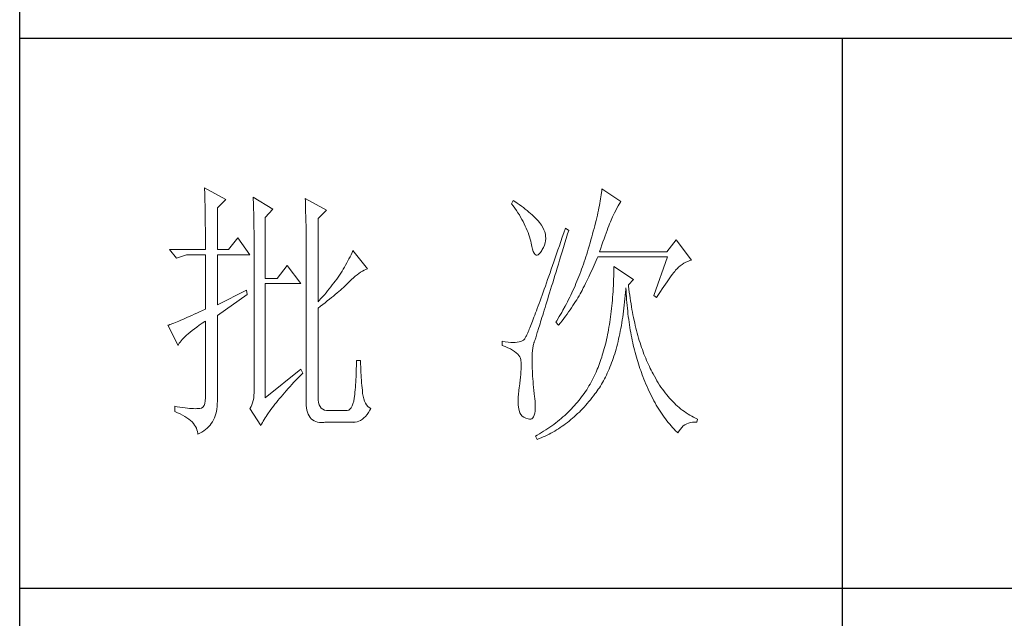
# Model space of a CAD drawing. Units: millimetres. Extents: x -27190 to 280, y -26836 to 0.
# Drawn here: x -22726 to -22511, y -24905 to -24774 of the extents above; entities that cross this region are included whole.
import ezdxf

# ---------------------------------------------------------------- set-up
doc = ezdxf.new("R2010")
doc.units = ezdxf.units.MM
doc.layers.add('轮廓线', color=7, linetype='Continuous', lineweight=25)

# ---------------------------------------------------------------- blocks, each defined once
blk = doc.blocks.new('文字')
blk.add_line((3870.01, 1703.77), (3870.01, 1503.26))
at = {"layer": '轮廓线', "color": 7, "lineweight": 0}
for p, q in [((3753.76, 1676.59), (3753.77, 1676.17)), ((3757.65, 1674.45), (3753.76, 1676.59)), ((3753.77, 1676.17), (3753.78, 1675.74)), ((3753.78, 1675.74), (3753.8, 1675.31)), ((3753.8, 1675.31), (3753.81, 1674.88)), ((3753.81, 1674.88), (3753.82, 1674.43)), ((3762.62, 1674.84), (3762.64, 1674.39)), ((3766.2, 1672.7), (3762.62, 1674.84)), ((3826.01, 1674.94), (3825.95, 1674.55)), ((3826.07, 1675.31), (3826.01, 1674.94)), ((3826.12, 1675.68), (3826.07, 1675.31)), ((3826.17, 1676.04), (3826.12, 1675.68)), ((3826.21, 1676.39), (3826.17, 1676.04)), ((3829.63, 1674.06), (3826.21, 1676.39)), ((3753.82, 1674.43), (3753.83, 1673.98)), ((3753.83, 1673.98), (3753.84, 1673.53)), ((3753.84, 1673.53), (3753.85, 1673.07)), ((3753.85, 1673.07), (3753.86, 1672.61)), ((3756.09, 1672.89), (3757.65, 1674.45)), ((3762.64, 1674.39), (3762.65, 1673.93)), ((3762.65, 1673.93), (3762.67, 1673.48)), ((3762.67, 1673.48), (3762.69, 1673.01)), ((3762.69, 1673.01), (3762.7, 1672.54)), ((3772.1, 1674.64), (3772.13, 1674.16)), ((3775.99, 1672.5), (3772.1, 1674.64)), ((3772.13, 1674.16), (3772.15, 1673.68)), ((3772.15, 1673.68), (3772.16, 1673.19)), ((3772.16, 1673.19), (3772.18, 1672.71)), ((3810.04, 1674.25), (3809.73, 1673.67)), ((3809.73, 1673.67), (3810.04, 1673.26)), ((3810.34, 1674.05), (3810.04, 1674.25)), ((3810.04, 1673.26), (3810.33, 1672.85)), ((3810.74, 1673.78), (3810.34, 1674.05)), ((3811.13, 1673.51), (3810.74, 1673.78)), ((3811.51, 1673.24), (3811.13, 1673.51)), ((3811.87, 1672.97), (3811.51, 1673.24)), ((3825.73, 1673.33), (3825.65, 1672.91)), ((3825.81, 1673.75), (3825.73, 1673.33)), ((3825.89, 1674.15), (3825.81, 1673.75)), ((3825.95, 1674.55), (3825.89, 1674.15)), ((3828.93, 1672.87), (3829.15, 1673.26)), ((3829.15, 1673.26), (3829.36, 1673.61)), ((3829.36, 1673.61), (3829.56, 1673.95)), ((3829.56, 1673.95), (3829.63, 1674.06)), ((3753.86, 1672.61), (3753.86, 1672.14)), ((3753.86, 1672.14), (3753.87, 1671.66)), ((3753.87, 1671.66), (3753.88, 1671.18)), ((3756.09, 1665.31), (3756.09, 1672.89)), ((3762.7, 1672.54), (3762.71, 1672.07)), ((3762.71, 1672.07), (3762.72, 1671.6)), ((3762.72, 1671.6), (3762.74, 1671.12)), ((3764.8, 1671.14), (3766.2, 1672.7)), ((3772.18, 1672.71), (3772.23, 1670.78)), ((3774.44, 1670.95), (3775.99, 1672.5)), ((3810.33, 1672.85), (3810.61, 1672.43)), ((3810.61, 1672.43), (3810.88, 1672.03)), ((3810.88, 1672.03), (3811.14, 1671.62)), ((3811.14, 1671.62), (3811.38, 1671.21)), ((3811.38, 1671.21), (3811.61, 1670.81)), ((3812.21, 1672.7), (3811.87, 1672.97)), ((3812.55, 1672.42), (3812.21, 1672.7)), ((3812.88, 1672.15), (3812.55, 1672.42)), ((3813.19, 1671.88), (3812.88, 1672.15)), ((3813.49, 1671.61), (3813.19, 1671.88)), ((3813.77, 1671.34), (3813.49, 1671.61)), ((3814.05, 1671.06), (3813.77, 1671.34)), ((3825.36, 1671.57), (3825.25, 1671.11)), ((3825.46, 1672.02), (3825.36, 1671.57)), ((3825.56, 1672.47), (3825.46, 1672.02)), ((3825.65, 1672.91), (3825.56, 1672.47)), ((3827.99, 1670.98), (3828.11, 1671.26)), ((3828.11, 1671.26), (3828.22, 1671.5)), ((3828.22, 1671.5), (3828.23, 1671.53)), ((3828.23, 1671.53), (3828.47, 1672.01)), ((3828.47, 1672.01), (3828.71, 1672.45)), ((3828.71, 1672.45), (3828.93, 1672.87)), ((3753.88, 1671.18), (3753.88, 1670.69)), ((3753.88, 1670.69), (3753.89, 1670.2)), ((3753.89, 1670.2), (3753.89, 1669.7)), ((3753.89, 1669.7), (3753.9, 1669.19)), ((3762.74, 1671.12), (3762.74, 1670.63)), ((3762.74, 1670.63), (3762.75, 1670.15)), ((3762.75, 1670.15), (3762.76, 1669.65)), ((3762.76, 1669.65), (3762.76, 1669.16)), ((3764.8, 1660.06), (3764.8, 1671.14)), ((3772.23, 1670.78), (3772.24, 1670.3)), ((3772.24, 1670.3), (3772.25, 1669.81)), ((3772.25, 1669.81), (3772.25, 1669.33)), ((3774.44, 1655.78), (3774.44, 1670.95)), ((3811.61, 1670.81), (3811.83, 1670.4)), ((3811.83, 1670.4), (3812.04, 1670)), ((3812.04, 1670), (3812.23, 1669.6)), ((3812.23, 1669.6), (3812.41, 1669.2)), ((3814.31, 1670.79), (3814.05, 1671.06)), ((3814.56, 1670.52), (3814.31, 1670.79)), ((3814.79, 1670.25), (3814.56, 1670.52)), ((3815.01, 1669.98), (3814.79, 1670.25)), ((3815.19, 1669.73), (3815.01, 1669.98)), ((3815.43, 1669.33), (3815.19, 1669.73)), ((3824.9, 1669.66), (3824.77, 1669.16)), ((3825.02, 1670.15), (3824.9, 1669.66)), ((3825.14, 1670.63), (3825.02, 1670.15)), ((3825.25, 1671.11), (3825.14, 1670.63)), ((3827.29, 1669.19), (3827.45, 1669.61)), ((3827.45, 1669.61), (3827.6, 1669.99)), ((3827.6, 1669.99), (3827.74, 1670.35)), ((3827.74, 1670.35), (3827.87, 1670.68)), ((3827.87, 1670.68), (3827.99, 1670.98)), ((3753.9, 1669.19), (3753.9, 1668.68)), ((3753.9, 1668.68), (3753.91, 1668.17)), ((3753.91, 1668.17), (3753.91, 1667.64)), ((3753.91, 1667.64), (3753.91, 1667.12)), ((3762.76, 1669.16), (3762.77, 1668.66)), ((3762.77, 1668.66), (3762.77, 1668.15)), ((3762.77, 1668.15), (3762.77, 1667.64)), ((3762.77, 1667.64), (3762.78, 1667.12)), ((3772.25, 1669.33), (3772.26, 1668.36)), ((3772.26, 1668.36), (3772.26, 1667.88)), ((3772.26, 1667.88), (3772.26, 1667.64)), ((3772.26, 1667.64), (3772.26, 1637.9)), ((3812.41, 1669.2), (3812.58, 1668.8)), ((3812.58, 1668.8), (3812.73, 1668.4)), ((3812.73, 1668.4), (3812.87, 1668)), ((3812.87, 1668), (3813, 1667.61)), ((3813, 1667.61), (3813.12, 1667.21)), ((3815.63, 1668.93), (3815.43, 1669.33)), ((3815.78, 1668.52), (3815.63, 1668.93)), ((3815.88, 1668.12), (3815.78, 1668.52)), ((3815.94, 1667.72), (3815.88, 1668.12)), ((3815.96, 1667.32), (3815.94, 1667.72)), ((3819.25, 1668.38), (3818.97, 1667.57)), ((3819.53, 1669.2), (3819.25, 1668.38)), ((3820.15, 1668.81), (3819.53, 1669.2)), ((3819.7, 1667.34), (3819.95, 1668.19)), ((3819.95, 1668.19), (3820.15, 1668.81)), ((3824.49, 1668.13), (3824.35, 1667.6)), ((3824.63, 1668.65), (3824.49, 1668.13)), ((3824.77, 1669.16), (3824.63, 1668.65)), ((3826.58, 1667.28), (3826.77, 1667.8)), ((3826.77, 1667.8), (3826.96, 1668.29)), ((3826.96, 1668.29), (3827.13, 1668.76)), ((3827.13, 1668.76), (3827.29, 1669.19)), ((3753.91, 1667.12), (3753.91, 1666.58)), ((3753.91, 1666.58), (3753.91, 1665.31)), ((3759.82, 1667.45), (3758.11, 1665.31)), ((3762, 1664.34), (3759.82, 1667.45)), ((3762.78, 1667.12), (3762.78, 1640.42)), ((3813.12, 1667.21), (3813.22, 1666.82)), ((3813.22, 1666.82), (3813.31, 1666.48)), ((3813.31, 1666.48), (3813.42, 1665.88)), ((3813.42, 1665.88), (3813.55, 1665.37)), ((3815.54, 1665.71), (3815.72, 1666.11)), ((3815.72, 1666.11), (3815.84, 1666.52)), ((3815.84, 1666.52), (3815.92, 1666.92)), ((3815.92, 1666.92), (3815.96, 1667.32)), ((3818.44, 1666.01), (3818.18, 1665.26)), ((3818.7, 1666.78), (3818.44, 1666.01)), ((3818.97, 1667.57), (3818.7, 1666.78)), ((3819.2, 1665.7), (3819.44, 1666.51)), ((3819.44, 1666.51), (3819.7, 1667.34)), ((3823.87, 1665.95), (3823.71, 1665.38)), ((3824.04, 1666.51), (3823.87, 1665.95)), ((3824.2, 1667.06), (3824.04, 1666.51)), ((3824.35, 1667.6), (3824.2, 1667.06)), ((3825.97, 1665.55), (3826.18, 1666.15)), ((3826.18, 1666.15), (3826.38, 1666.73)), ((3826.38, 1666.73), (3826.58, 1667.28)), ((3839.74, 1667.06), (3838.03, 1664.92)), ((3842.53, 1663.37), (3839.74, 1667.06)), ((3753.91, 1665.31), (3747.38, 1665.31)), ((3747.38, 1665.31), (3748.63, 1663.76)), ((3748.63, 1663.76), (3750.49, 1664.34)), ((3750.49, 1664.34), (3753.91, 1664.34)), ((3753.91, 1664.34), (3753.91, 1654.42)), ((3758.11, 1665.31), (3756.09, 1665.31)), ((3756.09, 1655.2), (3756.09, 1664.34)), ((3756.09, 1664.34), (3762, 1664.34)), ((3780.46, 1664.36), (3780.28, 1663.99)), ((3780.64, 1664.74), (3780.46, 1664.36)), ((3780.81, 1665.12), (3780.64, 1664.74)), ((3783.46, 1661.81), (3780.81, 1665.12)), ((3813.55, 1665.37), (3813.69, 1664.96)), ((3813.69, 1664.96), (3813.84, 1664.65)), ((3813.84, 1664.65), (3814, 1664.43)), ((3814, 1664.43), (3814.18, 1664.31)), ((3814.18, 1664.31), (3814.37, 1664.29)), ((3814.37, 1664.29), (3814.57, 1664.36)), ((3814.57, 1664.36), (3814.78, 1664.53)), ((3814.78, 1664.53), (3815, 1664.79)), ((3815, 1664.79), (3815.24, 1665.15)), ((3815.24, 1665.15), (3815.33, 1665.31)), ((3815.33, 1665.31), (3815.54, 1665.71)), ((3817.93, 1664.52), (3817.68, 1663.8)), ((3818.18, 1665.26), (3817.93, 1664.52)), ((3818.49, 1663.39), (3818.72, 1664.14)), ((3818.72, 1664.14), (3818.95, 1664.91)), ((3818.95, 1664.91), (3819.2, 1665.7)), ((3823.42, 1664.46), (3823.28, 1663.99)), ((3823.57, 1664.92), (3823.42, 1664.46)), ((3823.71, 1665.38), (3823.57, 1664.92)), ((3825.74, 1664.92), (3825.97, 1665.55)), ((3838.03, 1664.92), (3825.74, 1664.92)), ((3768.84, 1662.4), (3766.97, 1660.06)), ((3771.33, 1659.09), (3768.84, 1662.4)), ((3779.47, 1662.49), (3779.26, 1662.12)), ((3779.68, 1662.87), (3779.47, 1662.49)), ((3779.89, 1663.24), (3779.68, 1662.87)), ((3780.08, 1663.61), (3779.89, 1663.24)), ((3780.28, 1663.99), (3780.08, 1663.61)), ((3817.2, 1662.4), (3816.97, 1661.74)), ((3817.44, 1663.09), (3817.2, 1662.4)), ((3817.68, 1663.8), (3817.44, 1663.09)), ((3818.04, 1661.93), (3818.26, 1662.65)), ((3818.26, 1662.65), (3818.49, 1663.39)), ((3822.82, 1662.62), (3822.66, 1662.17)), ((3822.98, 1663.07), (3822.82, 1662.62)), ((3823.13, 1663.53), (3822.98, 1663.07)), ((3823.28, 1663.99), (3823.13, 1663.53)), ((3824.58, 1662.02), (3824.77, 1662.44)), ((3824.77, 1662.44), (3824.96, 1662.87)), ((3824.96, 1662.87), (3825.15, 1663.29)), ((3825.15, 1663.29), (3825.33, 1663.72)), ((3825.33, 1663.72), (3825.43, 1663.95)), ((3825.43, 1663.95), (3838.18, 1663.95)), ((3838.18, 1663.95), (3835.69, 1656.95)), ((3840.18, 1662.1), (3840.49, 1662.36)), ((3840.49, 1662.36), (3840.81, 1662.6)), ((3840.81, 1662.6), (3841.14, 1662.81)), ((3841.14, 1662.81), (3841.5, 1662.99)), ((3841.5, 1662.99), (3841.86, 1663.15)), ((3841.86, 1663.15), (3842.25, 1663.29)), ((3842.25, 1663.29), (3842.53, 1663.37)), ((3778.33, 1660.65), (3778.09, 1660.29)), ((3778.58, 1661.02), (3778.33, 1660.65)), ((3778.81, 1661.39), (3778.58, 1661.02)), ((3779.04, 1661.76), (3778.81, 1661.39)), ((3779.26, 1662.12), (3779.04, 1661.76)), ((3780.88, 1660.14), (3781.22, 1660.43)), ((3781.22, 1660.43), (3781.55, 1660.7)), ((3781.55, 1660.7), (3781.88, 1660.95)), ((3781.88, 1660.95), (3782.21, 1661.18)), ((3782.21, 1661.18), (3782.54, 1661.38)), ((3782.54, 1661.38), (3782.86, 1661.55)), ((3782.86, 1661.55), (3783.18, 1661.7)), ((3783.18, 1661.7), (3783.46, 1661.81)), ((3816.51, 1660.45), (3816.3, 1659.83)), ((3816.74, 1661.08), (3816.51, 1660.45)), ((3816.97, 1661.74), (3816.74, 1661.08)), ((3817.41, 1659.89), (3817.62, 1660.55)), ((3817.62, 1660.55), (3817.83, 1661.23)), ((3817.83, 1661.23), (3818.04, 1661.93)), ((3822.17, 1660.84), (3822, 1660.4)), ((3822.34, 1661.28), (3822.17, 1660.84)), ((3822.5, 1661.72), (3822.34, 1661.28)), ((3822.66, 1662.17), (3822.5, 1661.72)), ((3823.8, 1660.35), (3824, 1660.76)), ((3824, 1660.76), (3824.2, 1661.18)), ((3824.2, 1661.18), (3824.39, 1661.6)), ((3824.39, 1661.6), (3824.58, 1662.02)), ((3828.35, 1660.46), (3828.33, 1659.89)), ((3828.36, 1661.03), (3828.35, 1660.46)), ((3828.38, 1661.61), (3828.36, 1661.03)), ((3828.39, 1662.2), (3828.38, 1661.61)), ((3831.96, 1659.87), (3828.39, 1662.2)), ((3838.59, 1660.17), (3838.83, 1660.49)), ((3838.83, 1660.49), (3839.06, 1660.79)), ((3839.06, 1660.79), (3839.27, 1661.07)), ((3839.27, 1661.07), (3839.46, 1661.31)), ((3839.46, 1661.31), (3839.64, 1661.53)), ((3839.64, 1661.53), (3839.81, 1661.72)), ((3839.81, 1661.72), (3839.89, 1661.81)), ((3839.89, 1661.81), (3840.18, 1662.1)), ((3766.97, 1660.06), (3764.8, 1660.06)), ((3764.8, 1638.29), (3764.8, 1659.09)), ((3764.8, 1659.09), (3771.33, 1659.09)), ((3777.04, 1658.85), (3776.76, 1658.49)), ((3777.31, 1659.21), (3777.04, 1658.85)), ((3777.57, 1659.57), (3777.31, 1659.21)), ((3777.84, 1659.93), (3777.57, 1659.57)), ((3778.09, 1660.29), (3777.84, 1659.93)), ((3779.06, 1658.4), (3779.32, 1658.63)), ((3779.32, 1658.63), (3779.56, 1658.86)), ((3779.56, 1658.86), (3779.78, 1659.07)), ((3779.78, 1659.07), (3780, 1659.28)), ((3780, 1659.28), (3780.19, 1659.48)), ((3780.19, 1659.48), (3780.54, 1659.82)), ((3780.54, 1659.82), (3780.88, 1660.14)), ((3815.88, 1658.64), (3815.68, 1658.08)), ((3816.09, 1659.23), (3815.88, 1658.64)), ((3816.3, 1659.83), (3816.09, 1659.23)), ((3817.03, 1658.62), (3817.22, 1659.25)), ((3817.22, 1659.25), (3817.41, 1659.89)), ((3821.29, 1658.68), (3821.11, 1658.26)), ((3821.47, 1659.1), (3821.29, 1658.68)), ((3821.65, 1659.53), (3821.47, 1659.1)), ((3821.83, 1659.96), (3821.65, 1659.53)), ((3822, 1660.4), (3821.83, 1659.96)), ((3822.79, 1658.31), (3823, 1658.71)), ((3823, 1658.71), (3823.2, 1659.12)), ((3823.2, 1659.12), (3823.6, 1659.94)), ((3823.6, 1659.94), (3823.8, 1660.35)), ((3828.28, 1658.77), (3828.25, 1658.22)), ((3828.31, 1659.32), (3828.28, 1658.77)), ((3828.33, 1659.89), (3828.31, 1659.32)), ((3831.03, 1658.89), (3831.96, 1659.87)), ((3831.06, 1658.63), (3831.03, 1658.89)), ((3831.12, 1658.08), (3831.06, 1658.63)), ((3837.49, 1658.58), (3837.79, 1659.02)), ((3837.79, 1659.02), (3838.07, 1659.43)), ((3838.07, 1659.43), (3838.34, 1659.81)), ((3838.34, 1659.81), (3838.59, 1660.17)), ((3761.38, 1657.92), (3756.09, 1655.2)), ((3756.09, 1653.26), (3761.53, 1657.14)), ((3761.53, 1657.14), (3761.38, 1657.92)), ((3775.59, 1657.07), (3775.29, 1656.72)), ((3775.9, 1657.42), (3775.59, 1657.07)), ((3776.19, 1657.78), (3775.9, 1657.42)), ((3776.48, 1658.13), (3776.19, 1657.78)), ((3776.76, 1658.49), (3776.48, 1658.13)), ((3776.88, 1656.54), (3777.23, 1656.83)), ((3777.23, 1656.83), (3777.57, 1657.11)), ((3777.57, 1657.11), (3777.9, 1657.39)), ((3777.9, 1657.39), (3778.21, 1657.66)), ((3778.21, 1657.66), (3778.51, 1657.91)), ((3778.51, 1657.91), (3778.79, 1658.16)), ((3778.79, 1658.16), (3779.06, 1658.4)), ((3815.29, 1656.99), (3815.11, 1656.48)), ((3815.49, 1657.53), (3815.29, 1656.99)), ((3815.68, 1658.08), (3815.49, 1657.53)), ((3816.31, 1656.3), (3816.48, 1656.85)), ((3816.48, 1656.85), (3816.66, 1657.42)), ((3816.66, 1657.42), (3816.84, 1658.01)), ((3816.84, 1658.01), (3817.03, 1658.62)), ((3820.53, 1657.02), (3820.33, 1656.61)), ((3820.73, 1657.43), (3820.53, 1657.02)), ((3820.92, 1657.84), (3820.73, 1657.43)), ((3821.11, 1658.26), (3820.92, 1657.84)), ((3821.82, 1656.52), (3822.03, 1656.87)), ((3822.03, 1656.87), (3822.22, 1657.21)), ((3822.22, 1657.21), (3822.4, 1657.54)), ((3822.4, 1657.54), (3822.57, 1657.87)), ((3822.57, 1657.87), (3822.73, 1658.19)), ((3822.73, 1658.19), (3822.79, 1658.31)), ((3828.18, 1657.14), (3828.14, 1656.6)), ((3828.22, 1657.67), (3828.18, 1657.14)), ((3828.25, 1658.22), (3828.22, 1657.67)), ((3830.4, 1656.32), (3830.45, 1656.9)), ((3830.45, 1656.9), (3830.5, 1657.49)), ((3830.5, 1657.49), (3830.55, 1658.08)), ((3830.55, 1658.08), (3830.56, 1658.31)), ((3830.56, 1658.31), (3830.59, 1657.77)), ((3830.59, 1657.77), (3830.63, 1657.23)), ((3830.63, 1657.23), (3830.66, 1656.69)), ((3831.19, 1657.53), (3831.12, 1658.08)), ((3831.26, 1656.99), (3831.19, 1657.53)), ((3831.34, 1656.46), (3831.26, 1656.99)), ((3835.69, 1656.95), (3836.16, 1656.56)), ((3836.16, 1656.56), (3836.52, 1657.11)), ((3836.52, 1657.11), (3836.86, 1657.63)), ((3836.86, 1657.63), (3837.18, 1658.12)), ((3837.18, 1658.12), (3837.49, 1658.58)), ((3774.65, 1656.02), (3774.44, 1655.78)), ((3774.97, 1656.36), (3774.65, 1656.02)), ((3774.88, 1654.96), (3775.31, 1655.29)), ((3775.29, 1656.72), (3774.97, 1656.36)), ((3775.31, 1655.29), (3775.72, 1655.62)), ((3775.72, 1655.62), (3776.12, 1655.93)), ((3776.12, 1655.93), (3776.51, 1656.24)), ((3776.51, 1656.24), (3776.88, 1656.54)), ((3814.75, 1655.5), (3814.58, 1655.03)), ((3814.93, 1655.98), (3814.75, 1655.5)), ((3815.11, 1656.48), (3814.93, 1655.98)), ((3815.83, 1654.75), (3815.98, 1655.24)), ((3815.98, 1655.24), (3816.14, 1655.76)), ((3816.14, 1655.76), (3816.31, 1656.3)), ((3819.73, 1655.4), (3819.52, 1655.01)), ((3819.93, 1655.8), (3819.73, 1655.4)), ((3820.13, 1656.2), (3819.93, 1655.8)), ((3820.33, 1656.61), (3820.13, 1656.2)), ((3820.66, 1654.71), (3820.92, 1655.08)), ((3820.92, 1655.08), (3821.16, 1655.45)), ((3821.16, 1655.45), (3821.39, 1655.81)), ((3821.39, 1655.81), (3821.61, 1656.17)), ((3821.61, 1656.17), (3821.82, 1656.52)), ((3828, 1655.04), (3827.95, 1654.54)), ((3828.05, 1655.56), (3828, 1655.04)), ((3828.1, 1656.08), (3828.05, 1655.56)), ((3828.14, 1656.6), (3828.1, 1656.08)), ((3830.21, 1654.63), (3830.28, 1655.19)), ((3830.28, 1655.19), (3830.34, 1655.75)), ((3830.34, 1655.75), (3830.4, 1656.32)), ((3830.66, 1656.69), (3830.7, 1656.16)), ((3830.7, 1656.16), (3830.74, 1655.63)), ((3830.74, 1655.63), (3830.79, 1655.11)), ((3830.79, 1655.11), (3830.84, 1654.6)), ((3831.42, 1655.93), (3831.34, 1656.46)), ((3831.5, 1655.41), (3831.42, 1655.93)), ((3831.58, 1654.89), (3831.5, 1655.41)), ((3751.42, 1653.3), (3750.97, 1653.1)), ((3751.88, 1653.5), (3751.42, 1653.3)), ((3752.36, 1653.72), (3751.88, 1653.5)), ((3752.86, 1653.94), (3752.36, 1653.72)), ((3753.37, 1654.18), (3752.86, 1653.94)), ((3753.91, 1654.42), (3753.37, 1654.18)), ((3756.09, 1638.09), (3756.09, 1653.26)), ((3774.44, 1654.62), (3774.88, 1654.96)), ((3774.44, 1638.29), (3774.44, 1654.62)), ((3813.95, 1653.34), (3813.81, 1652.96)), ((3814.11, 1653.74), (3813.95, 1653.34)), ((3814.26, 1654.15), (3814.11, 1653.74)), ((3814.42, 1654.59), (3814.26, 1654.15)), ((3814.58, 1655.03), (3814.42, 1654.59)), ((3815.27, 1652.93), (3815.4, 1653.36)), ((3815.4, 1653.36), (3815.54, 1653.8)), ((3815.54, 1653.8), (3815.68, 1654.27)), ((3815.68, 1654.27), (3815.83, 1654.75)), ((3818.65, 1653.47), (3818.43, 1653.09)), ((3818.87, 1653.85), (3818.65, 1653.47)), ((3819.09, 1654.23), (3818.87, 1653.85)), ((3819.52, 1655.01), (3819.09, 1654.23)), ((3819.55, 1653.15), (3819.85, 1653.55)), ((3819.85, 1653.55), (3820.13, 1653.94)), ((3820.13, 1653.94), (3820.4, 1654.33)), ((3820.4, 1654.33), (3820.66, 1654.71)), ((3827.83, 1653.54), (3827.76, 1653.05)), ((3827.89, 1654.03), (3827.83, 1653.54)), ((3827.95, 1654.54), (3827.89, 1654.03)), ((3829.99, 1653), (3830.07, 1653.54)), ((3830.07, 1653.54), (3830.14, 1654.08)), ((3830.14, 1654.08), (3830.21, 1654.63)), ((3830.84, 1654.6), (3830.89, 1654.09)), ((3830.89, 1654.09), (3830.95, 1653.58)), ((3830.95, 1653.58), (3831.01, 1653.08)), ((3831.67, 1654.38), (3831.58, 1654.89)), ((3831.77, 1653.88), (3831.67, 1654.38)), ((3831.86, 1653.38), (3831.77, 1653.88)), ((3831.96, 1652.89), (3831.86, 1653.38)), ((3747.21, 1651.55), (3747.07, 1651.51)), ((3747.07, 1651.51), (3748.94, 1647.81)), ((3747.41, 1651.63), (3747.21, 1651.55)), ((3747.64, 1651.71), (3747.41, 1651.63)), ((3747.89, 1651.81), (3747.64, 1651.71)), ((3748.15, 1651.91), (3747.89, 1651.81)), ((3748.43, 1652.03), (3748.15, 1651.91)), ((3748.74, 1652.15), (3748.43, 1652.03)), ((3749.06, 1652.28), (3748.74, 1652.15)), ((3749.41, 1652.43), (3749.06, 1652.28)), ((3749.77, 1652.58), (3749.41, 1652.43)), ((3750.15, 1652.75), (3749.77, 1652.58)), ((3750.55, 1652.92), (3750.15, 1652.75)), ((3750.97, 1653.1), (3750.55, 1652.92)), ((3752.34, 1651.18), (3752.8, 1651.51)), ((3752.8, 1651.51), (3753.29, 1651.86)), ((3753.29, 1651.86), (3753.81, 1652.21)), ((3753.81, 1652.21), (3753.91, 1652.28)), ((3753.91, 1652.28), (3753.91, 1638.29)), ((3813.29, 1651.62), (3813.17, 1651.32)), ((3813.41, 1651.93), (3813.29, 1651.62)), ((3813.54, 1652.25), (3813.41, 1651.93)), ((3813.67, 1652.6), (3813.54, 1652.25)), ((3813.81, 1652.96), (3813.67, 1652.6)), ((3814.8, 1651.41), (3814.91, 1651.77)), ((3814.91, 1651.77), (3815.02, 1652.14)), ((3815.02, 1652.14), (3815.14, 1652.52)), ((3815.14, 1652.52), (3815.27, 1652.93)), ((3817.97, 1652.34), (3817.82, 1652.09)), ((3817.82, 1652.09), (3818.28, 1651.51)), ((3818.43, 1653.09), (3817.97, 1652.34)), ((3818.28, 1651.51), (3818.62, 1651.93)), ((3818.62, 1651.93), (3818.94, 1652.34)), ((3818.94, 1652.34), (3819.25, 1652.75)), ((3819.25, 1652.75), (3819.55, 1653.15)), ((3827.55, 1651.62), (3827.47, 1651.15)), ((3827.63, 1652.09), (3827.55, 1651.62)), ((3827.7, 1652.57), (3827.63, 1652.09)), ((3827.76, 1653.05), (3827.7, 1652.57)), ((3829.65, 1650.94), (3829.74, 1651.45)), ((3829.74, 1651.45), (3829.83, 1651.96)), ((3829.83, 1651.96), (3829.91, 1652.48)), ((3829.91, 1652.48), (3829.99, 1653)), ((3831.01, 1653.08), (3831.08, 1652.58)), ((3831.08, 1652.58), (3831.14, 1652.09)), ((3831.14, 1652.09), (3831.21, 1651.6)), ((3831.21, 1651.6), (3831.29, 1651.12)), ((3832.06, 1652.4), (3831.96, 1652.89)), ((3832.17, 1651.93), (3832.06, 1652.4)), ((3832.28, 1651.45), (3832.17, 1651.93)), ((3832.39, 1650.98), (3832.28, 1651.45)), ((3750.17, 1649.41), (3750.46, 1649.68)), ((3750.46, 1649.68), (3750.78, 1649.96)), ((3750.78, 1649.96), (3751.13, 1650.25)), ((3751.13, 1650.25), (3751.5, 1650.55)), ((3751.5, 1650.55), (3751.91, 1650.86)), ((3751.91, 1650.86), (3752.34, 1651.18)), ((3812.5, 1649.74), (3812.42, 1649.58)), ((3812.57, 1649.91), (3812.5, 1649.74)), ((3812.66, 1650.11), (3812.57, 1649.91)), ((3812.75, 1650.31), (3812.66, 1650.11)), ((3812.85, 1650.54), (3812.75, 1650.31)), ((3812.95, 1650.78), (3812.85, 1650.54)), ((3813.06, 1651.04), (3812.95, 1650.78)), ((3813.17, 1651.32), (3813.06, 1651.04)), ((3814.18, 1649.45), (3814.26, 1649.68)), ((3814.26, 1649.68), (3814.33, 1649.92)), ((3814.33, 1649.92), (3814.41, 1650.18)), ((3814.41, 1650.18), (3814.5, 1650.46)), ((3814.5, 1650.46), (3814.59, 1650.76)), ((3814.59, 1650.76), (3814.69, 1651.08)), ((3814.69, 1651.08), (3814.8, 1651.41)), ((3827.22, 1649.79), (3827.13, 1649.35)), ((3827.31, 1650.24), (3827.22, 1649.79)), ((3827.39, 1650.69), (3827.31, 1650.24)), ((3827.47, 1651.15), (3827.39, 1650.69)), ((3829.35, 1649.47), (3829.45, 1649.95)), ((3829.45, 1649.95), (3829.55, 1650.44)), ((3829.55, 1650.44), (3829.65, 1650.94)), ((3831.29, 1651.12), (3831.37, 1650.64)), ((3831.37, 1650.64), (3831.45, 1650.17)), ((3831.45, 1650.17), (3831.54, 1649.7)), ((3831.54, 1649.7), (3831.63, 1649.24)), ((3832.51, 1650.52), (3832.39, 1650.98)), ((3832.63, 1650.07), (3832.51, 1650.52)), ((3832.75, 1649.62), (3832.63, 1650.07)), ((3748.94, 1647.81), (3749.03, 1648.01)), ((3749.03, 1648.01), (3749.15, 1648.22)), ((3749.15, 1648.22), (3749.3, 1648.43)), ((3749.3, 1648.43), (3749.47, 1648.66)), ((3749.47, 1648.66), (3749.68, 1648.9)), ((3749.68, 1648.9), (3749.91, 1649.15)), ((3749.91, 1649.15), (3750.17, 1649.41)), ((3808.02, 1648.59), (3808.02, 1647.81)), ((3808.03, 1648.59), (3808.02, 1648.59)), ((3808.58, 1648.49), (3808.03, 1648.59)), ((3809.08, 1648.43), (3808.58, 1648.49)), ((3809.56, 1648.39), (3809.08, 1648.43)), ((3810, 1648.37), (3809.56, 1648.39)), ((3810.4, 1648.38), (3810, 1648.37)), ((3810.77, 1648.42), (3810.4, 1648.38)), ((3811.1, 1648.48), (3810.77, 1648.42)), ((3811.39, 1648.56), (3811.1, 1648.48)), ((3811.65, 1648.68), (3811.39, 1648.56)), ((3811.88, 1648.81), (3811.65, 1648.68)), ((3812.06, 1648.98), (3811.88, 1648.81)), ((3812.07, 1648.99), (3812.06, 1648.98)), ((3812.12, 1649.05), (3812.07, 1648.99)), ((3812.17, 1649.12), (3812.12, 1649.05)), ((3812.22, 1649.21), (3812.17, 1649.12)), ((3812.28, 1649.32), (3812.22, 1649.21)), ((3812.35, 1649.44), (3812.28, 1649.32)), ((3812.42, 1649.58), (3812.35, 1649.44)), ((3813.64, 1647.74), (3813.72, 1648.05)), ((3813.72, 1648.05), (3813.77, 1648.2)), ((3813.77, 1648.2), (3813.79, 1648.24)), ((3813.79, 1648.24), (3813.81, 1648.31)), ((3813.81, 1648.31), (3813.84, 1648.38)), ((3813.84, 1648.38), (3813.87, 1648.48)), ((3813.87, 1648.48), (3813.91, 1648.6)), ((3813.91, 1648.6), (3813.95, 1648.73)), ((3813.95, 1648.73), (3814, 1648.89)), ((3814, 1648.89), (3814.06, 1649.06)), ((3814.06, 1649.06), (3814.12, 1649.24)), ((3814.12, 1649.24), (3814.18, 1649.45)), ((3826.83, 1648.06), (3826.73, 1647.65)), ((3826.94, 1648.49), (3826.83, 1648.06)), ((3827.03, 1648.91), (3826.94, 1648.49)), ((3827.13, 1649.35), (3827.03, 1648.91)), ((3828.9, 1647.62), (3829.02, 1648.07)), ((3829.02, 1648.07), (3829.13, 1648.53)), ((3829.13, 1648.53), (3829.24, 1649)), ((3829.24, 1649), (3829.35, 1649.47)), ((3831.63, 1649.24), (3831.72, 1648.78)), ((3831.72, 1648.78), (3831.82, 1648.32)), ((3831.82, 1648.32), (3831.92, 1647.88)), ((3831.92, 1647.88), (3832.02, 1647.43)), ((3832.88, 1649.18), (3832.75, 1649.62)), ((3833.01, 1648.75), (3832.88, 1649.18)), ((3833.14, 1648.32), (3833.01, 1648.75)), ((3833.28, 1647.89), (3833.14, 1648.32)), ((3833.42, 1647.47), (3833.28, 1647.89)), ((3808.02, 1647.81), (3808.56, 1647.61)), ((3808.56, 1647.61), (3809.06, 1647.39)), ((3809.06, 1647.39), (3809.51, 1647.18)), ((3809.51, 1647.18), (3809.91, 1646.95)), ((3809.91, 1646.95), (3810.27, 1646.73)), ((3810.27, 1646.73), (3810.58, 1646.49)), ((3810.58, 1646.49), (3810.84, 1646.25)), ((3810.84, 1646.25), (3811.06, 1646)), ((3813.47, 1645.76), (3813.49, 1646.36)), ((3813.49, 1646.36), (3813.53, 1646.89)), ((3813.53, 1646.89), (3813.58, 1647.35)), ((3813.58, 1647.35), (3813.64, 1647.74)), ((3826.39, 1646.43), (3826.27, 1646.04)), ((3826.51, 1646.83), (3826.39, 1646.43)), ((3826.62, 1647.24), (3826.51, 1646.83)), ((3826.73, 1647.65), (3826.62, 1647.24)), ((3828.39, 1645.88), (3828.52, 1646.3)), ((3828.52, 1646.3), (3828.65, 1646.73)), ((3828.65, 1646.73), (3828.77, 1647.17)), ((3828.77, 1647.17), (3828.9, 1647.62)), ((3832.02, 1647.43), (3832.13, 1647)), ((3832.13, 1647), (3832.24, 1646.56)), ((3832.24, 1646.56), (3832.36, 1646.13)), ((3832.36, 1646.13), (3832.48, 1645.71)), ((3833.57, 1647.06), (3833.42, 1647.47)), ((3833.71, 1646.66), (3833.57, 1647.06)), ((3833.86, 1646.26), (3833.71, 1646.66)), ((3834.02, 1645.87), (3833.86, 1646.26)), ((3782.21, 1645.09), (3781.43, 1645.09)), ((3781.43, 1645.09), (3781.43, 1644.58)), ((3781.43, 1644.58), (3781.43, 1644.08)), ((3782.21, 1644.93), (3782.21, 1645.09)), ((3782.21, 1644.42), (3782.21, 1644.93)), ((3782.22, 1643.91), (3782.21, 1644.42)), ((3811.06, 1646), (3811.22, 1645.75)), ((3811.22, 1645.75), (3811.35, 1645.49)), ((3811.35, 1645.49), (3811.42, 1645.23)), ((3811.42, 1645.23), (3811.44, 1645.09)), ((3811.44, 1645.09), (3811.46, 1644.73)), ((3811.46, 1644.73), (3811.48, 1644.35)), ((3811.48, 1644.35), (3811.48, 1643.94)), ((3813.46, 1645.09), (3813.47, 1645.76)), ((3813.46, 1644.81), (3813.46, 1645.09)), ((3813.47, 1644.42), (3813.46, 1644.81)), ((3813.48, 1644.02), (3813.47, 1644.42)), ((3825.76, 1644.54), (3825.63, 1644.17)), ((3825.9, 1644.9), (3825.76, 1644.54)), ((3826.02, 1645.28), (3825.9, 1644.9)), ((3826.15, 1645.66), (3826.02, 1645.28)), ((3826.27, 1646.04), (3826.15, 1645.66)), ((3827.81, 1644.26), (3827.96, 1644.66)), ((3827.96, 1644.66), (3828.11, 1645.06)), ((3828.11, 1645.06), (3828.25, 1645.46)), ((3828.25, 1645.46), (3828.39, 1645.88)), ((3832.48, 1645.71), (3832.6, 1645.29)), ((3832.6, 1645.29), (3832.72, 1644.87)), ((3832.72, 1644.87), (3832.85, 1644.46)), ((3832.85, 1644.46), (3832.98, 1644.06)), ((3834.18, 1645.48), (3834.02, 1645.87)), ((3834.34, 1645.1), (3834.18, 1645.48)), ((3834.5, 1644.73), (3834.34, 1645.1)), ((3834.67, 1644.36), (3834.5, 1644.73)), ((3834.85, 1644), (3834.67, 1644.36)), ((3771.33, 1643.53), (3764.8, 1638.29)), ((3771.2, 1642.31), (3771.6, 1642.72)), ((3771.64, 1642.75), (3771.33, 1643.53)), ((3771.6, 1642.72), (3771.64, 1642.75)), ((3781.39, 1642.59), (3781.37, 1642.1)), ((3781.4, 1643.08), (3781.39, 1642.59)), ((3781.42, 1643.58), (3781.4, 1643.08)), ((3781.43, 1644.08), (3781.42, 1643.58)), ((3782.24, 1643.41), (3782.22, 1643.91)), ((3782.25, 1642.92), (3782.24, 1643.41)), ((3782.28, 1642.43), (3782.25, 1642.92)), ((3811.41, 1642.55), (3811.36, 1642.03)), ((3811.44, 1643.04), (3811.41, 1642.55)), ((3811.47, 1643.5), (3811.44, 1643.04)), ((3811.48, 1643.94), (3811.47, 1643.5)), ((3813.5, 1643.6), (3813.48, 1644.02)), ((3813.52, 1643.16), (3813.5, 1643.6)), ((3813.54, 1642.7), (3813.52, 1643.16)), ((3813.57, 1642.23), (3813.54, 1642.7)), ((3824.96, 1642.58), (3824.79, 1642.22)), ((3825.12, 1642.95), (3824.96, 1642.58)), ((3825.2, 1643.12), (3825.12, 1642.95)), ((3825.34, 1643.47), (3825.2, 1643.12)), ((3825.49, 1643.82), (3825.34, 1643.47)), ((3825.63, 1644.17), (3825.49, 1643.82)), ((3827.01, 1642.41), (3827.18, 1642.76)), ((3827.18, 1642.76), (3827.34, 1643.13)), ((3827.34, 1643.13), (3827.5, 1643.5)), ((3827.5, 1643.5), (3827.66, 1643.87)), ((3827.66, 1643.87), (3827.81, 1644.26)), ((3832.98, 1644.06), (3833.12, 1643.65)), ((3833.12, 1643.65), (3833.26, 1643.26)), ((3833.26, 1643.26), (3833.4, 1642.87)), ((3833.4, 1642.87), (3833.55, 1642.48)), ((3833.55, 1642.48), (3833.67, 1642.17)), ((3835.02, 1643.64), (3834.85, 1644)), ((3835.2, 1643.29), (3835.02, 1643.64)), ((3835.38, 1642.95), (3835.2, 1643.29)), ((3835.55, 1642.62), (3835.38, 1642.95)), ((3835.78, 1642.2), (3835.55, 1642.62)), ((3769.33, 1640.33), (3769.68, 1640.71)), ((3769.68, 1640.71), (3770.04, 1641.1)), ((3770.04, 1641.1), (3770.42, 1641.5)), ((3770.42, 1641.5), (3770.8, 1641.9)), ((3770.8, 1641.9), (3771.2, 1642.31)), ((3781.31, 1641.15), (3781.28, 1640.67)), ((3781.34, 1641.62), (3781.31, 1641.15)), ((3781.37, 1642.1), (3781.34, 1641.62)), ((3782.31, 1641.95), (3782.28, 1642.43)), ((3782.34, 1641.48), (3782.31, 1641.95)), ((3782.38, 1641.01), (3782.34, 1641.48)), ((3782.42, 1640.55), (3782.38, 1641.01)), ((3811.23, 1640.92), (3811.14, 1640.32)), ((3811.3, 1641.49), (3811.23, 1640.92)), ((3811.36, 1642.03), (3811.3, 1641.49)), ((3813.61, 1641.74), (3813.57, 1642.23)), ((3813.65, 1641.24), (3813.61, 1641.74)), ((3813.69, 1640.72), (3813.65, 1641.24)), ((3813.75, 1640.19), (3813.69, 1640.72)), ((3824.04, 1640.79), (3823.84, 1640.44)), ((3824.24, 1641.14), (3824.04, 1640.79)), ((3824.43, 1641.49), (3824.24, 1641.14)), ((3824.61, 1641.85), (3824.43, 1641.49)), ((3824.79, 1642.22), (3824.61, 1641.85)), ((3825.92, 1640.43), (3826.11, 1640.74)), ((3826.11, 1640.74), (3826.3, 1641.06)), ((3826.3, 1641.06), (3826.48, 1641.38)), ((3826.48, 1641.38), (3826.66, 1641.72)), ((3826.66, 1641.72), (3826.84, 1642.06)), ((3826.84, 1642.06), (3827.01, 1642.41)), ((3833.67, 1642.17), (3833.86, 1641.69)), ((3833.86, 1641.69), (3834.04, 1641.23)), ((3834.04, 1641.23), (3834.23, 1640.76)), ((3834.23, 1640.76), (3834.43, 1640.31)), ((3836, 1641.79), (3835.78, 1642.2)), ((3836.23, 1641.38), (3836, 1641.79)), ((3836.47, 1640.99), (3836.23, 1641.38)), ((3836.71, 1640.61), (3836.47, 1640.99)), ((3762.79, 1639.24), (3762.76, 1638.71)), ((3762.78, 1640.42), (3762.8, 1639.81)), ((3762.8, 1639.81), (3762.79, 1639.24)), ((3768.01, 1638.84), (3768.32, 1639.2)), ((3768.32, 1639.2), (3768.65, 1639.57)), ((3768.65, 1639.57), (3768.98, 1639.95)), ((3768.98, 1639.95), (3769.33, 1640.33)), ((3781.17, 1639.28), (3781.12, 1638.87)), ((3781.21, 1639.74), (3781.17, 1639.28)), ((3781.25, 1640.2), (3781.21, 1639.74)), ((3781.28, 1640.67), (3781.25, 1640.2)), ((3782.47, 1640.09), (3782.42, 1640.55)), ((3782.52, 1639.65), (3782.47, 1640.09)), ((3782.57, 1639.09), (3782.52, 1639.65)), ((3782.65, 1638.56), (3782.57, 1639.09)), ((3810.97, 1638.96), (3810.92, 1638.39)), ((3811.04, 1639.57), (3810.97, 1638.96)), ((3811.13, 1640.23), (3811.04, 1639.57)), ((3811.14, 1640.32), (3811.13, 1640.23)), ((3813.8, 1639.63), (3813.75, 1640.19)), ((3813.86, 1639.06), (3813.8, 1639.63)), ((3813.93, 1638.48), (3813.86, 1639.06)), ((3822.97, 1639.08), (3822.73, 1638.76)), ((3823.19, 1639.42), (3822.97, 1639.08)), ((3823.42, 1639.76), (3823.19, 1639.42)), ((3823.63, 1640.09), (3823.42, 1639.76)), ((3823.84, 1640.44), (3823.63, 1640.09)), ((3824.65, 1638.62), (3824.92, 1638.98)), ((3824.92, 1638.98), (3825.12, 1639.26)), ((3825.12, 1639.26), (3825.33, 1639.54)), ((3825.33, 1639.54), (3825.53, 1639.83)), ((3825.53, 1639.83), (3825.73, 1640.12)), ((3825.73, 1640.12), (3825.92, 1640.43)), ((3834.43, 1640.31), (3834.62, 1639.86)), ((3834.62, 1639.86), (3834.82, 1639.43)), ((3834.82, 1639.43), (3835.03, 1638.99)), ((3835.03, 1638.99), (3835.24, 1638.57)), ((3836.96, 1640.24), (3836.71, 1640.61)), ((3837.21, 1639.87), (3836.96, 1640.24)), ((3837.47, 1639.52), (3837.21, 1639.87)), ((3837.73, 1639.17), (3837.47, 1639.52)), ((3838, 1638.84), (3837.73, 1639.17)), ((3753.8, 1637.23), (3753.66, 1636.86)), ((3753.89, 1637.71), (3753.8, 1637.23)), ((3753.91, 1638.29), (3753.89, 1637.71)), ((3756.05, 1636.68), (3756.08, 1637.15)), ((3756.08, 1637.15), (3756.1, 1637.64)), ((3756.1, 1637.64), (3756.09, 1638.09)), ((3762.52, 1637.36), (3762.38, 1637)), ((3762.62, 1637.77), (3762.52, 1637.36)), ((3762.71, 1638.22), (3762.62, 1637.77)), ((3762.76, 1638.71), (3762.71, 1638.22)), ((3766.32, 1636.77), (3766.58, 1637.11)), ((3766.58, 1637.11), (3766.85, 1637.44)), ((3766.85, 1637.44), (3767.12, 1637.78)), ((3767.12, 1637.78), (3767.41, 1638.13)), ((3767.41, 1638.13), (3767.7, 1638.48)), ((3767.7, 1638.48), (3768.01, 1638.84)), ((3772.26, 1637.9), (3772.26, 1637.37)), ((3772.26, 1637.37), (3772.28, 1636.88)), ((3774.45, 1637.89), (3774.44, 1638.29)), ((3774.52, 1637.42), (3774.45, 1637.89)), ((3774.63, 1637.01), (3774.52, 1637.42)), ((3780.81, 1637.2), (3780.65, 1636.8)), ((3780.94, 1637.68), (3780.81, 1637.2)), ((3781.04, 1638.23), (3780.94, 1637.68)), ((3781.12, 1638.87), (3781.04, 1638.23)), ((3782.76, 1638.08), (3782.65, 1638.56)), ((3782.9, 1637.66), (3782.76, 1638.08)), ((3783.07, 1637.29), (3782.9, 1637.66)), ((3783.28, 1636.97), (3783.07, 1637.29)), ((3810.92, 1638.39), (3810.9, 1637.87)), ((3810.9, 1637.87), (3810.9, 1637.4)), ((3810.9, 1637.4), (3810.92, 1636.97)), ((3813.95, 1638.24), (3813.93, 1638.48)), ((3814.01, 1637.54), (3813.95, 1638.24)), ((3814.04, 1636.92), (3814.01, 1637.54)), ((3821.47, 1637.16), (3821.19, 1636.85)), ((3821.73, 1637.47), (3821.47, 1637.16)), ((3821.99, 1637.79), (3821.73, 1637.47)), ((3822.24, 1638.11), (3821.99, 1637.79)), ((3822.49, 1638.43), (3822.24, 1638.11)), ((3822.73, 1638.76), (3822.49, 1638.43)), ((3823.25, 1636.92), (3823.53, 1637.25)), ((3823.53, 1637.25), (3823.82, 1637.58)), ((3823.82, 1637.58), (3824.1, 1637.92)), ((3824.1, 1637.92), (3824.37, 1638.27)), ((3824.37, 1638.27), (3824.65, 1638.62)), ((3835.24, 1638.57), (3835.45, 1638.16)), ((3835.45, 1638.16), (3835.67, 1637.75)), ((3835.67, 1637.75), (3835.89, 1637.35)), ((3835.89, 1637.35), (3836.11, 1636.96)), ((3838.27, 1638.51), (3838, 1638.84)), ((3838.54, 1638.19), (3838.27, 1638.51)), ((3838.82, 1637.88), (3838.54, 1638.19)), ((3839.11, 1637.59), (3838.82, 1637.88)), ((3839.4, 1637.3), (3839.11, 1637.59)), ((3839.7, 1637.02), (3839.4, 1637.3)), ((3748.32, 1636.73), (3748.32, 1635.76)), ((3748.73, 1636.66), (3748.32, 1636.73)), ((3748.32, 1635.76), (3748.83, 1635.55)), ((3749.24, 1636.57), (3748.73, 1636.66)), ((3748.83, 1635.55), (3749.3, 1635.34)), ((3749.74, 1636.5), (3749.24, 1636.57)), ((3749.3, 1635.34), (3749.75, 1635.11)), ((3750.19, 1636.43), (3749.74, 1636.5)), ((3750.63, 1636.38), (3750.19, 1636.43)), ((3751.03, 1636.34), (3750.63, 1636.38)), ((3751.4, 1636.32), (3751.03, 1636.34)), ((3751.75, 1636.3), (3751.4, 1636.32)), ((3752.06, 1636.29), (3751.75, 1636.3)), ((3752.35, 1636.3), (3752.06, 1636.29)), ((3752.6, 1636.31), (3752.35, 1636.3)), ((3752.83, 1636.34), (3752.6, 1636.31)), ((3752.89, 1636.34), (3752.83, 1636.34)), ((3753.2, 1636.41), (3752.89, 1636.34)), ((3753.46, 1636.59), (3753.2, 1636.41)), ((3753.66, 1636.86), (3753.46, 1636.59)), ((3755.69, 1634.98), (3755.81, 1635.38)), ((3755.81, 1635.38), (3755.91, 1635.79)), ((3755.91, 1635.79), (3755.99, 1636.23)), ((3755.99, 1636.23), (3756.05, 1636.68)), ((3762.04, 1636.39), (3762, 1636.34)), ((3762, 1636.34), (3764.02, 1633.23)), ((3762.23, 1636.67), (3762.04, 1636.39)), ((3762.38, 1637), (3762.23, 1636.67)), ((3765.19, 1635.2), (3765.4, 1635.51)), ((3765.4, 1635.51), (3765.62, 1635.81)), ((3765.62, 1635.81), (3765.84, 1636.13)), ((3765.84, 1636.13), (3766.08, 1636.45)), ((3766.08, 1636.45), (3766.32, 1636.77)), ((3772.28, 1636.88), (3772.33, 1636.43)), ((3772.33, 1636.43), (3772.41, 1636.01)), ((3772.41, 1636.01), (3772.51, 1635.63)), ((3772.51, 1635.63), (3772.64, 1635.28)), ((3774.8, 1636.67), (3774.63, 1637.01)), ((3775.02, 1636.39), (3774.8, 1636.67)), ((3775.29, 1636.18), (3775.02, 1636.39)), ((3775.61, 1636.03), (3775.29, 1636.18)), ((3775.99, 1635.95), (3775.61, 1636.03)), ((3779.41, 1635.95), (3775.99, 1635.95)), ((3779.49, 1635.94), (3779.41, 1635.95)), ((3779.77, 1635.96), (3779.49, 1635.94)), ((3780.03, 1636.05), (3779.77, 1635.96)), ((3780.26, 1636.22), (3780.03, 1636.05)), ((3780.47, 1636.47), (3780.26, 1636.22)), ((3780.65, 1636.8), (3780.47, 1636.47)), ((3783.51, 1636.71), (3783.28, 1636.97)), ((3783.37, 1635.22), (3783.64, 1635.59)), ((3783.78, 1636.5), (3783.51, 1636.71)), ((3783.64, 1635.59), (3783.89, 1636)), ((3784.08, 1636.34), (3783.78, 1636.5)), ((3783.89, 1636), (3784.08, 1636.34)), ((3810.92, 1636.97), (3810.96, 1636.6)), ((3810.96, 1636.6), (3811.03, 1636.27)), ((3811.03, 1636.27), (3811.12, 1635.98)), ((3811.12, 1635.98), (3811.13, 1635.95)), ((3811.13, 1635.95), (3811.25, 1635.56)), ((3811.25, 1635.56), (3811.43, 1635.23)), ((3813.87, 1635.1), (3813.95, 1635.45)), ((3813.95, 1635.45), (3814.01, 1635.87)), ((3814.01, 1635.87), (3814.04, 1636.36)), ((3814.04, 1636.36), (3814.04, 1636.92)), ((3819.73, 1635.37), (3819.42, 1635.08)), ((3820.04, 1635.66), (3819.73, 1635.37)), ((3820.34, 1635.95), (3820.04, 1635.66)), ((3820.63, 1636.25), (3820.34, 1635.95)), ((3820.91, 1636.55), (3820.63, 1636.25)), ((3821.19, 1636.85), (3820.91, 1636.55)), ((3821.47, 1635.11), (3821.77, 1635.39)), ((3821.77, 1635.39), (3822.08, 1635.69)), ((3822.08, 1635.69), (3822.37, 1635.99)), ((3822.37, 1635.99), (3822.67, 1636.29)), ((3822.67, 1636.29), (3822.96, 1636.6)), ((3822.96, 1636.6), (3823.25, 1636.92)), ((3836.11, 1636.96), (3836.34, 1636.57)), ((3836.34, 1636.57), (3836.57, 1636.19)), ((3836.57, 1636.19), (3836.8, 1635.83)), ((3836.8, 1635.83), (3837.04, 1635.47)), ((3837.04, 1635.47), (3837.29, 1635.11)), ((3840, 1636.75), (3839.7, 1637.02)), ((3840.3, 1636.49), (3840, 1636.75)), ((3840.61, 1636.23), (3840.3, 1636.49)), ((3840.93, 1635.99), (3840.61, 1636.23)), ((3841.25, 1635.76), (3840.93, 1635.99)), ((3841.57, 1635.54), (3841.25, 1635.76)), ((3841.9, 1635.32), (3841.57, 1635.54)), ((3842.24, 1635.12), (3841.9, 1635.32)), ((3749.75, 1635.11), (3750.16, 1634.88)), ((3750.16, 1634.88), (3750.54, 1634.64)), ((3750.54, 1634.64), (3750.88, 1634.4)), ((3750.88, 1634.4), (3751.19, 1634.14)), ((3751.19, 1634.14), (3751.47, 1633.88)), ((3751.47, 1633.88), (3751.72, 1633.6)), ((3751.72, 1633.6), (3751.93, 1633.32)), ((3754.75, 1633.28), (3754.98, 1633.58)), ((3754.98, 1633.58), (3755.19, 1633.91)), ((3755.19, 1633.91), (3755.38, 1634.25)), ((3755.38, 1634.25), (3755.54, 1634.61)), ((3755.54, 1634.61), (3755.69, 1634.98)), ((3764.02, 1633.23), (3764.16, 1633.5)), ((3764.16, 1633.5), (3764.3, 1633.77)), ((3764.3, 1633.77), (3764.46, 1634.04)), ((3764.46, 1634.04), (3764.63, 1634.32)), ((3764.63, 1634.32), (3764.81, 1634.61)), ((3764.81, 1634.61), (3764.99, 1634.9)), ((3764.99, 1634.9), (3765.19, 1635.2)), ((3772.64, 1635.28), (3772.8, 1634.97)), ((3772.8, 1634.97), (3772.99, 1634.69)), ((3772.99, 1634.69), (3773.21, 1634.46)), ((3773.21, 1634.46), (3773.45, 1634.25)), ((3773.45, 1634.25), (3773.72, 1634.09)), ((3773.72, 1634.09), (3774.02, 1633.96)), ((3774.02, 1633.96), (3774.35, 1633.86)), ((3774.35, 1633.86), (3774.7, 1633.8)), ((3774.7, 1633.8), (3775.08, 1633.78)), ((3775.08, 1633.78), (3775.49, 1633.79)), ((3775.49, 1633.79), (3775.68, 1633.81)), ((3775.68, 1633.81), (3780.5, 1633.81)), ((3780.5, 1633.81), (3781.22, 1633.83)), ((3780.5, 1633.81), (3780.87, 1633.8)), ((3780.87, 1633.8), (3781.22, 1633.83)), ((3781.22, 1633.83), (3781.56, 1633.9)), ((3781.56, 1633.9), (3781.89, 1634.02)), ((3781.89, 1634.02), (3782.21, 1634.17)), ((3782.21, 1634.17), (3782.52, 1634.37)), ((3782.52, 1634.37), (3782.82, 1634.61)), ((3782.82, 1634.61), (3783.1, 1634.89)), ((3783.1, 1634.89), (3783.37, 1635.22)), ((3811.43, 1635.23), (3811.67, 1634.95)), ((3811.67, 1634.95), (3811.97, 1634.73)), ((3811.97, 1634.73), (3812.32, 1634.56)), ((3812.32, 1634.56), (3812.73, 1634.44)), ((3812.73, 1634.44), (3812.99, 1634.4)), ((3812.99, 1634.4), (3813.23, 1634.4)), ((3813.23, 1634.4), (3813.43, 1634.46)), ((3813.43, 1634.46), (3813.61, 1634.61)), ((3813.61, 1634.61), (3813.75, 1634.82)), ((3813.75, 1634.82), (3813.87, 1635.1)), ((3817.77, 1633.71), (3817.42, 1633.44)), ((3818.11, 1633.98), (3817.77, 1633.71)), ((3818.45, 1634.25), (3818.11, 1633.98)), ((3818.78, 1634.52), (3818.45, 1634.25)), ((3819.1, 1634.8), (3818.78, 1634.52)), ((3819.42, 1635.08), (3819.1, 1634.8)), ((3819.26, 1633.3), (3819.58, 1633.54)), ((3819.58, 1633.54), (3819.9, 1633.79)), ((3819.9, 1633.79), (3820.22, 1634.04)), ((3820.22, 1634.04), (3820.54, 1634.3)), ((3820.54, 1634.3), (3820.85, 1634.56)), ((3820.85, 1634.56), (3821.16, 1634.83)), ((3821.16, 1634.83), (3821.47, 1635.11)), ((3837.29, 1635.11), (3837.53, 1634.77)), ((3837.53, 1634.77), (3837.78, 1634.43)), ((3837.78, 1634.43), (3838.03, 1634.09)), ((3838.03, 1634.09), (3838.29, 1633.77)), ((3838.29, 1633.77), (3838.55, 1633.46)), ((3841.33, 1633.35), (3841.65, 1633.53)), ((3841.65, 1633.53), (3841.99, 1633.66)), ((3841.99, 1633.66), (3842.35, 1633.76)), ((3842.57, 1634.92), (3842.24, 1635.12)), ((3842.35, 1633.76), (3842.73, 1633.81)), ((3842.92, 1634.74), (3842.57, 1634.92)), ((3842.73, 1633.81), (3843.14, 1633.83)), ((3843.27, 1634.56), (3842.92, 1634.74)), ((3843.14, 1633.83), (3843.47, 1633.81)), ((3843.62, 1634.4), (3843.27, 1634.56)), ((3843.47, 1633.81), (3843.62, 1634.4)), ((3751.93, 1633.32), (3752.11, 1633.03)), ((3752.11, 1633.03), (3752.26, 1632.74)), ((3752.26, 1632.74), (3752.37, 1632.43)), ((3752.37, 1632.43), (3752.46, 1632.12)), ((3752.46, 1632.12), (3752.51, 1631.8)), ((3752.51, 1631.67), (3752.9, 1631.85)), ((3752.51, 1631.8), (3752.51, 1631.67)), ((3752.9, 1631.85), (3753.26, 1632.04)), ((3753.26, 1632.04), (3753.6, 1632.25)), ((3753.6, 1632.25), (3753.92, 1632.48)), ((3753.92, 1632.48), (3754.22, 1632.73)), ((3754.22, 1632.73), (3754.49, 1632.99)), ((3754.49, 1632.99), (3754.75, 1633.28)), ((3815.18, 1631.93), (3814.79, 1631.69)), ((3815.57, 1632.18), (3815.18, 1631.93)), ((3815.96, 1632.42), (3815.57, 1632.18)), ((3816.33, 1632.67), (3815.96, 1632.42)), ((3816.7, 1632.92), (3816.33, 1632.67)), ((3816.55, 1631.65), (3816.9, 1631.84)), ((3817.06, 1633.18), (3816.7, 1632.92)), ((3816.9, 1631.84), (3817.24, 1632.02)), ((3817.42, 1633.44), (3817.06, 1633.18)), ((3817.24, 1632.02), (3817.59, 1632.22)), ((3817.59, 1632.22), (3817.93, 1632.43)), ((3817.93, 1632.43), (3818.26, 1632.63)), ((3818.26, 1632.63), (3818.6, 1632.85)), ((3818.6, 1632.85), (3818.93, 1633.08)), ((3818.93, 1633.08), (3819.26, 1633.3)), ((3838.55, 1633.46), (3838.82, 1633.15)), ((3838.82, 1633.15), (3839.08, 1632.85)), ((3839.08, 1632.85), (3839.36, 1632.56)), ((3839.36, 1632.56), (3839.63, 1632.28)), ((3839.63, 1632.28), (3839.91, 1632)), ((3839.91, 1632), (3840.05, 1631.87)), ((3840.05, 1631.87), (3840.26, 1632.24)), ((3840.26, 1632.24), (3840.5, 1632.58)), ((3840.5, 1632.58), (3840.75, 1632.88)), ((3840.75, 1632.88), (3841.03, 1633.14)), ((3841.03, 1633.14), (3841.33, 1633.35)), ((3814.39, 1631.46), (3814.08, 1631.28)), ((3814.08, 1631.28), (3814.39, 1630.7)), ((3814.79, 1631.69), (3814.39, 1631.46)), ((3814.39, 1630.7), (3814.76, 1630.84)), ((3814.76, 1630.84), (3815.12, 1630.99)), ((3815.12, 1630.99), (3815.49, 1631.15)), ((3815.49, 1631.15), (3815.84, 1631.31)), ((3815.84, 1631.31), (3816.2, 1631.48)), ((3816.2, 1631.48), (3816.55, 1631.65))]:
    blk.add_line(p, q, dxfattribs=at)

msp = doc.modelspace()

# ---------------------------------------------------------------- linework, layer by layer
for p, q in [((-22726.12, -26786.94), (-22726.12, -23414.94)), ((-22306.18, -24778.43), (-22726.12, -24778.43)), ((-22306.18, -24898.73), (-22726.12, -24898.73))]:
    msp.add_line(p, q)

# ---------------------------------------------------------------- block references
at = {"layer": '轮廓线', "color": 0, "linetype": 'ByBlock', "lineweight": 13, "xscale": 1.2, "yscale": 1.2, "zscale": 1.2}
msp.add_blockref('文字', (-27190.18, -26822.94), dxfattribs=at)

doc.saveas('drawing.dxf')
